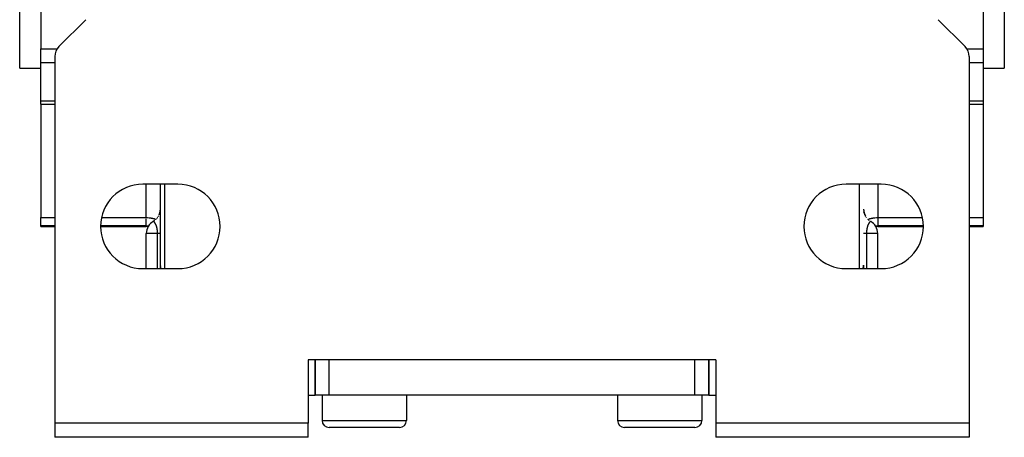
# Model space of a CAD drawing. Extents: x 24 to 1227, y -704 to 283.
# Drawn here: x 440 to 580, y -704 to -645 of the extents above; entities that cross this region are included whole.
import ezdxf

# ---------------------------------------------------------------- set-up
doc = ezdxf.new("R2010")
doc.units = 0
doc.linetypes.add('DASHED', pattern=[11.05, 8.7, -2.35])
doc.layers.get('0').update_dxf_attribs({"linetype": 'CONTINUOUS'})
doc.layers.add('NEVIDI', color=4, linetype='DASHED')

msp = doc.modelspace()

# ---------------------------------------------------------------- linework, layer by layer
at = {"color": 2}
for p, q in [((439.806717, -651.423324), (439.806717, -556.423324)), ((579.806717, -556.423324), (579.806717, -651.423324)), ((442.806717, -630.698697), (442.806717, -648.643083)), ((576.806717, -630.698697), (576.806717, -648.643083)), ((449.22093, -644.509111), (445.392503, -648.337538)), ((574.22093, -648.337538), (570.392503, -644.509111)), ((442.806717, -650.662529), (442.806717, -648.643083)), ((576.806717, -648.643083), (576.806717, -650.662529)), ((442.806717, -656.033272), (442.806717, -650.662529)), ((444.806717, -649.751751), (444.806717, -701.923324)), ((574.806717, -649.751751), (574.806717, -701.923324)), ((576.806717, -650.662529), (576.806717, -656.033272)), ((439.806717, -651.423324), (442.806717, -651.423324)), ((439.806717, -651.423324), (442.806717, -651.423324)), ((576.806717, -651.423324), (579.806717, -651.423324)), ((576.806717, -651.423324), (579.806717, -651.423324)), ((442.806717, -656.544417), (442.806717, -656.033272)), ((442.806717, -656.544417), (444.806717, -656.544417)), ((442.806717, -656.544417), (444.806717, -656.544417)), ((442.806717, -656.544417), (442.806717, -672.668413)), ((574.806717, -656.544417), (576.806717, -656.544417)), ((574.806717, -656.544417), (576.806717, -656.544417)), ((576.806717, -656.033272), (576.806717, -656.544417)), ((576.806717, -656.544417), (576.806717, -672.668413)), ((462.306717, -667.923324), (457.306717, -667.923324)), ((459.806717, -679.42437), (459.806717, -667.923324)), ((562.306717, -667.923324), (557.306717, -667.923324)), ((459.656652, -672.219272), (459.741519, -671.965744)), ((459.656652, -672.219272), (459.741519, -671.965744)), ((459.741519, -671.965744), (459.791764, -671.703153)), ((459.741519, -671.965744), (459.791764, -671.703153)), ((459.791764, -671.703153), (459.806717, -671.459239)), ((459.791764, -671.703153), (459.806717, -671.459241)), ((559.807181, -671.466815), (559.82167, -671.703153)), ((559.807181, -671.466815), (559.82167, -671.703153)), ((559.82167, -671.703153), (559.871915, -671.965744)), ((559.82167, -671.703153), (559.871915, -671.965744)), ((559.871915, -671.965744), (559.956781, -672.219272)), ((559.871915, -671.965744), (559.956781, -672.219272)), ((442.806717, -673.820231), (442.806717, -672.668413)), ((458.806727, -673.191276), (458.806717, -673.191273)), ((458.806739, -673.191282), (458.806727, -673.191276)), ((458.806739, -673.191282), (459.010485, -673.056381)), ((458.806739, -673.191282), (459.010485, -673.056381)), ((559.956781, -672.219272), (560.074661, -672.459237)), ((559.956781, -672.219272), (560.074661, -672.459237)), ((560.400662, -672.88157), (560.602949, -673.056381)), ((560.400662, -672.88157), (560.602949, -673.056381)), ((576.806717, -672.668413), (576.806717, -673.820231)), ((442.806717, -673.923324), (442.806717, -673.820231)), ((442.806717, -673.923324), (444.806717, -673.923324)), ((442.806717, -673.923324), (444.806717, -673.923324)), ((451.319085, -673.923324), (457.806717, -673.923324)), ((451.319085, -673.923324), (457.806717, -673.923324)), ((561.806717, -673.923324), (568.294348, -673.923324)), ((561.806717, -673.923324), (568.294348, -673.923324)), ((574.806717, -673.923324), (576.806717, -673.923324)), ((574.806717, -673.923324), (576.806717, -673.923324)), ((576.806717, -673.820231), (576.806717, -673.923324)), ((457.806717, -679.923324), (457.806717, -674.923324)), ((561.806717, -679.923324), (561.806717, -674.923324)), ((561.806717, -679.923324), (561.806717, -674.923324)), ((457.306717, -679.923324), (462.306717, -679.923324)), ((459.806717, -679.923324), (459.806717, -679.431978)), ((459.806717, -679.504443), (459.806717, -679.590527)), ((459.806717, -679.678983), (459.806717, -679.769699)), ((459.806717, -679.862649), (459.806717, -679.923324)), ((557.306717, -679.923324), (562.306717, -679.923324)), ((559.806717, -679.42437), (559.806717, -679.923324)), ((559.806717, -679.757914), (559.806717, -679.667392)), ((538.806717, -692.923324), (480.806717, -692.923324)), ((480.806717, -692.923324), (480.806717, -701.923324)), ((481.806717, -692.923324), (481.806717, -697.923324)), ((481.806717, -697.923324), (481.806717, -692.923324)), ((537.806717, -692.923324), (537.806717, -697.923324)), ((537.806717, -697.923324), (537.806717, -692.923324)), ((538.806717, -692.923324), (538.806717, -701.923324)), ((480.806717, -697.923324), (481.806717, -697.923324)), ((483.806717, -697.923324), (481.806717, -697.923324)), ((482.806717, -697.923324), (482.806717, -701.523324)), ((482.806717, -697.923324), (482.806717, -701.523324)), ((535.806717, -697.923324), (483.806717, -697.923324)), ((494.806717, -697.923324), (494.806717, -701.523324)), ((494.806717, -697.923324), (494.806717, -701.523324)), ((524.806717, -697.923324), (524.806717, -701.523324)), ((524.806717, -697.923324), (524.806717, -701.523324)), ((537.806717, -697.923324), (535.806717, -697.923324)), ((536.806717, -697.923324), (536.806717, -701.523324)), ((536.806717, -697.923324), (536.806717, -701.523324)), ((537.806717, -697.923324), (538.806717, -697.923324)), ((480.806717, -701.923324), (444.806717, -701.923324)), ((444.806717, -701.923324), (444.806717, -703.923324)), ((480.806717, -703.923324), (480.806717, -701.923324)), ((493.806717, -702.523324), (483.806717, -702.523324)), ((535.806717, -702.523324), (525.806717, -702.523324)), ((574.806717, -701.923324), (538.806717, -701.923324)), ((538.806717, -701.923324), (538.806717, -703.923324)), ((574.806717, -701.923324), (574.806717, -703.923324)), ((480.806717, -703.923324), (444.806717, -703.923324)), ((574.806717, -703.923324), (538.806717, -703.923324))]:
    msp.add_line(p, q, dxfattribs=at)
for centre, radius, start, end in [((446.806717, -649.751751), 2, 135, 180), ((572.806717, -649.751751), 2, 0, 45), ((457.306717, -673.923324), 6, 90, 270), ((462.306717, -673.923324), 6, 270, 90), ((557.306717, -673.923324), 6, 90, 270), ((562.306717, -673.923324), 6, 270, 90), ((459.806717, -674.923324), 2, 120, 180), ((559.806717, -674.923324), 2, 0, 60), ((457.806717, -675.923324), 2, 82.519655, 90), ((561.806717, -675.923324), 2, 90, 97.480345), ((483.806717, -701.523324), 1, 180, 270), ((493.806717, -701.523324), 1, 270, 360), ((525.806717, -701.523324), 1, 180, 270), ((535.806717, -701.523324), 1, 270, 360)]:
    msp.add_arc(centre, radius, start, end, dxfattribs=at)
at = {"layer": 'NEVIDI', "color": 7, "linetype": 'CONTINUOUS'}
for p, q in [((442.806717, -648.643083), (445.145531, -648.643083)), ((574.469714, -648.643083), (576.806717, -648.643083)), ((444.806717, -650.662529), (442.806717, -650.662529)), ((576.806717, -650.662529), (574.806717, -650.662529)), ((442.806717, -656.033272), (444.806717, -656.033272)), ((574.806717, -656.033272), (576.806717, -656.033272)), ((457.806717, -672.668413), (457.806717, -667.923324)), ((460.392503, -667.923324), (460.392503, -679.923324)), ((559.22093, -679.923324), (559.22093, -667.923324)), ((561.806717, -667.923324), (561.806717, -672.668413)), ((459.741513, -671.965742), (459.733893, -671.993075)), ((459.751522, -671.924883), (459.741513, -671.965742)), ((459.787772, -671.731873), (459.782811, -671.76758)), ((459.791761, -671.703157), (459.787951, -671.730582)), ((459.796021, -671.663343), (459.791761, -671.703157)), ((459.798457, -671.640577), (459.79626, -671.661109)), ((559.821673, -671.703157), (559.821669, -671.703121)), ((559.82535, -671.729635), (559.821673, -671.703157)), ((559.832318, -671.779799), (559.827275, -671.743489)), ((559.87192, -671.965742), (559.855318, -671.897966)), ((559.889322, -672.028164), (559.87192, -671.965742)), ((442.806717, -672.668413), (444.806717, -672.668413)), ((451.44559, -672.668413), (457.806717, -672.668413)), ((457.806717, -672.668413), (457.988998, -672.671931)), ((457.806717, -673.820231), (457.806717, -672.83288)), ((457.988998, -672.671931), (457.994475, -672.672146)), ((457.994475, -672.672146), (458.238348, -672.688332)), ((458.238348, -672.688332), (458.259347, -672.690343)), ((458.259347, -672.690343), (458.480688, -672.717851)), ((458.480688, -672.717851), (458.515891, -672.723334)), ((458.515891, -672.723334), (458.712367, -672.760037)), ((458.712367, -672.760037), (458.759804, -672.770559)), ((458.759804, -672.770559), (458.929576, -672.814196)), ((458.841057, -673.170986), (458.806717, -673.191273)), ((458.807123, -673.191546), (458.806739, -673.191282)), ((458.807183, -673.191589), (458.807123, -673.191546)), ((458.808085, -673.192256), (458.807183, -673.191589)), ((458.808194, -673.192337), (458.808085, -673.192256)), ((458.809605, -673.193406), (458.808194, -673.192337)), ((458.809766, -673.193528), (458.809605, -673.193406)), ((458.811683, -673.195002), (458.809766, -673.193528)), ((458.811892, -673.195164), (458.811683, -673.195002)), ((458.814316, -673.197052), (458.811892, -673.195164)), ((458.814568, -673.197248), (458.814316, -673.197052)), ((458.817487, -673.199546), (458.814568, -673.197248)), ((458.817791, -673.199787), (458.817487, -673.199546)), ((458.821203, -673.2025), (458.817791, -673.199787)), ((458.825455, -673.205912), (458.821556, -673.202782)), ((458.825854, -673.206234), (458.825455, -673.205912)), ((458.830239, -673.209786), (458.825854, -673.206234)), ((458.834382, -673.213174), (458.830685, -673.21015)), ((458.835551, -673.214136), (458.834382, -673.213174)), ((458.836031, -673.214531), (458.835551, -673.214136)), ((458.841357, -673.218954), (458.836031, -673.214531)), ((458.841891, -673.2194), (458.841357, -673.218954)), ((458.847668, -673.224271), (458.841891, -673.2194)), ((458.848244, -673.224761), (458.847668, -673.224271)), ((458.854472, -673.230102), (458.848244, -673.224761)), ((458.855076, -673.230624), (458.854472, -673.230102)), ((458.861736, -673.236439), (458.855076, -673.230624)), ((458.869467, -673.243315), (458.862396, -673.237021)), ((458.870163, -673.24394), (458.869467, -673.243315)), ((458.877656, -673.250743), (458.870163, -673.24394)), ((458.878376, -673.251403), (458.877656, -673.250743)), ((458.886269, -673.258717), (458.878376, -673.251403)), ((458.887028, -673.259428), (458.886269, -673.258717)), ((458.895293, -673.267252), (458.887028, -673.259428)), ((458.896104, -673.268029), (458.895293, -673.267252)), ((458.904731, -673.276389), (458.896104, -673.268029)), ((458.905579, -673.27722), (458.904731, -673.276389)), ((458.914568, -673.28615), (458.905579, -673.27722)), ((458.915453, -673.28704), (458.914568, -673.28615)), ((458.916649, -673.288247), (458.915453, -673.28704)), ((458.924478, -673.29624), (458.916649, -673.288247)), ((458.924769, -673.296539), (458.924478, -673.29624)), ((458.925681, -673.297482), (458.924769, -673.296539)), ((458.935327, -673.30759), (458.925681, -673.297482)), ((458.929576, -672.814196), (458.986612, -672.83117)), ((458.936272, -673.308593), (458.935327, -673.30759)), ((458.94624, -673.31934), (458.936272, -673.308593)), ((458.94721, -673.3204), (458.94624, -673.31934)), ((458.95745, -673.331774), (458.94721, -673.3204)), ((458.958449, -673.3329), (458.95745, -673.331774)), ((458.968968, -673.34495), (458.958449, -673.3329)), ((458.969992, -673.346142), (458.968968, -673.34495)), ((458.980757, -673.358876), (458.969992, -673.346142)), ((459.010492, -673.056354), (458.977089, -673.080719)), ((458.981783, -673.360109), (458.980757, -673.358876)), ((458.992749, -673.373507), (458.981783, -673.360109)), ((458.986612, -672.83117), (459.128883, -672.879458)), ((458.99381, -673.374826), (458.992749, -673.373507)), ((459.004961, -673.388908), (458.99381, -673.374826)), ((459.006014, -673.39026), (459.004961, -673.388908)), ((459.01734, -673.405052), (459.006014, -673.39026)), ((459.128883, -672.879458), (459.188426, -672.902609)), ((459.192179, -672.904068), (459.194054, -672.904895)), ((459.256941, -672.83648), (459.230392, -672.863569)), ((459.384877, -672.687585), (459.350684, -672.730474)), ((459.427721, -672.630656), (459.402884, -672.663903)), ((459.535277, -672.465054), (459.512516, -672.503078)), ((459.56932, -672.404322), (459.547327, -672.443841)), ((459.654505, -672.224252), (459.631729, -672.277296)), ((459.673025, -672.177552), (459.658166, -672.215394)), ((559.956787, -672.219264), (559.937248, -672.1695)), ((559.97924, -672.271553), (559.956787, -672.219264)), ((560.074666, -672.459223), (560.053942, -672.421983)), ((560.109979, -672.518216), (560.084915, -672.476345)), ((560.219085, -672.675329), (560.19116, -672.637949)), ((560.320227, -672.948641), (560.321419, -672.948115)), ((560.420684, -672.900724), (560.40066, -672.881546)), ((560.423527, -672.903184), (560.42448, -672.902814)), ((560.425008, -672.902609), (560.484454, -672.879494)), ((560.446085, -672.925053), (560.438355, -672.917649)), ((560.484454, -672.879494), (560.626822, -672.83117)), ((560.576118, -673.035466), (560.553144, -673.017575)), ((560.602942, -673.056354), (560.579089, -673.037779)), ((560.606351, -673.391644), (560.595021, -673.406485)), ((560.607434, -673.39025), (560.606351, -673.391644)), ((560.618599, -673.37611), (560.607434, -673.39025)), ((560.619638, -673.374816), (560.618599, -673.37611)), ((560.630628, -673.361347), (560.619638, -673.374816)), ((560.626822, -672.83117), (560.683858, -672.814196)), ((560.631647, -673.360119), (560.630628, -673.361347)), ((560.642424, -673.347333), (560.631647, -673.360119)), ((560.643452, -673.346133), (560.642424, -673.347333)), ((560.653981, -673.334036), (560.643452, -673.346133)), ((560.654985, -673.332901), (560.653981, -673.334036)), ((560.665278, -673.321437), (560.654985, -673.332901)), ((560.666231, -673.320392), (560.665278, -673.321437)), ((560.676212, -673.309603), (560.666231, -673.320392)), ((560.677161, -673.308592), (560.676212, -673.309603)), ((560.685278, -673.300049), (560.677161, -673.308592)), ((560.683858, -672.814196), (560.853565, -672.770574)), ((560.686835, -673.298432), (560.685278, -673.300049)), ((560.687753, -673.29748), (560.686835, -673.298432)), ((560.688967, -673.296227), (560.687753, -673.29748)), ((560.697106, -673.287922), (560.688967, -673.296227)), ((560.697991, -673.28703), (560.697106, -673.287922)), ((560.707006, -673.278055), (560.697991, -673.28703)), ((560.707859, -673.277217), (560.707006, -673.278055)), ((560.716522, -673.268806), (560.707859, -673.277217)), ((560.717341, -673.26802), (560.716522, -673.268806)), ((560.725644, -673.260145), (560.717341, -673.26802)), ((560.726406, -673.25943), (560.725644, -673.260145)), ((560.73432, -673.252084), (560.726406, -673.25943)), ((560.735061, -673.251403), (560.73432, -673.252084)), ((560.742576, -673.244568), (560.735061, -673.251403)), ((560.743284, -673.243931), (560.742576, -673.244568)), ((560.750399, -673.237588), (560.743284, -673.243931)), ((560.751047, -673.237016), (560.750399, -673.237588)), ((560.757748, -673.231155), (560.751047, -673.237016)), ((560.764617, -673.22525), (560.758357, -673.230627)), ((560.771014, -673.219844), (560.765197, -673.224756)), ((560.771553, -673.219392), (560.771014, -673.219844)), ((560.776143, -673.215573), (560.771553, -673.219392)), ((560.776913, -673.214936), (560.776143, -673.215573)), ((560.782315, -673.210503), (560.777407, -673.214529)), ((560.782752, -673.210147), (560.782315, -673.210503)), ((560.787184, -673.206553), (560.782752, -673.210147)), ((560.787578, -673.206235), (560.787184, -673.206553)), ((560.79153, -673.20306), (560.787578, -673.206235)), ((560.791877, -673.202783), (560.79153, -673.20306)), ((560.795341, -673.200026), (560.791877, -673.202783)), ((560.795642, -673.199788), (560.795341, -673.200026)), ((560.79861, -673.197449), (560.795642, -673.199788)), ((560.801332, -673.195327), (560.798866, -673.197249)), ((560.803507, -673.193651), (560.801545, -673.195161)), ((560.853565, -672.770574), (560.901101, -672.76003)), ((560.901101, -672.76003), (561.097597, -672.723325)), ((561.097597, -672.723325), (561.13279, -672.717844)), ((561.13279, -672.717844), (561.354208, -672.690331)), ((561.354208, -672.690331), (561.375141, -672.688326)), ((561.375141, -672.688326), (561.618958, -672.672146)), ((561.618958, -672.672146), (561.624436, -672.671931)), ((561.624436, -672.671931), (561.806717, -672.668413)), ((561.806717, -672.668413), (561.806717, -673.820231)), ((561.806717, -672.668413), (568.167844, -672.668413)), ((574.806717, -672.668413), (576.806717, -672.668413)), ((444.806717, -673.820231), (442.806717, -673.820231)), ((457.806717, -673.820231), (451.319085, -673.820231)), ((457.806717, -673.820231), (457.994475, -673.829051)), ((457.806717, -673.923324), (457.806717, -673.820231)), ((457.994475, -673.829051), (458.122461, -673.849826)), ((459.018434, -673.406506), (459.01734, -673.405052)), ((459.02992, -673.422029), (459.018434, -673.406506)), ((459.031001, -673.423516), (459.02992, -673.422029)), ((459.042643, -673.439806), (459.031001, -673.423516)), ((459.043739, -673.441367), (459.042643, -673.439806)), ((459.051853, -673.453073), (459.043739, -673.441367)), ((459.055504, -673.458428), (459.051853, -673.453073)), ((459.056606, -673.460056), (459.055504, -673.458428)), ((459.062301, -673.468548), (459.056606, -673.460056)), ((459.06848, -673.477921), (459.062301, -673.468548)), ((459.069622, -673.479671), (459.06848, -673.477921)), ((459.081572, -673.498349), (459.069622, -673.479671)), ((459.082695, -673.500138), (459.081572, -673.498349)), ((459.094729, -673.519695), (459.082695, -673.500138)), ((459.095855, -673.521562), (459.094729, -673.519695)), ((459.107939, -673.542013), (459.095855, -673.521562)), ((459.109067, -673.543961), (459.107939, -673.542013)), ((459.121181, -673.56534), (459.109067, -673.543961)), ((459.122312, -673.567379), (459.121181, -673.56534)), ((459.134432, -673.589702), (459.122312, -673.567379)), ((459.135575, -673.591853), (459.134432, -673.589702)), ((459.147711, -673.615202), (459.135575, -673.591853)), ((459.14884, -673.617423), (459.147711, -673.615202)), ((459.160961, -673.641806), (459.14884, -673.617423)), ((459.162091, -673.644131), (459.160961, -673.641806)), ((459.173272, -673.667639), (459.162091, -673.644131)), ((459.174184, -673.6696), (459.173272, -673.667639)), ((459.175312, -673.67203), (459.174184, -673.6696)), ((459.187318, -673.69854), (459.175312, -673.67203)), ((459.188468, -673.70114), (459.187318, -673.69854)), ((459.200357, -673.728705), (459.188468, -673.70114)), ((459.20146, -673.731325), (459.200357, -673.728705)), ((459.213175, -673.759883), (459.20146, -673.731325)), ((459.214261, -673.762599), (459.213175, -673.759883)), ((459.225779, -673.792165), (459.214261, -673.762599)), ((459.22685, -673.794987), (459.225779, -673.792165)), ((459.237812, -673.824628), (459.22685, -673.794987)), ((459.23815, -673.825564), (459.237812, -673.824628)), ((459.239223, -673.828547), (459.23815, -673.825564)), ((459.250287, -673.860149), (459.239223, -673.828547)), ((459.251342, -673.863245), (459.250287, -673.860149)), ((459.260219, -673.88991), (459.251342, -673.863245)), ((459.262207, -673.896038), (459.260219, -673.88991)), ((459.26321, -673.89915), (459.262207, -673.896038)), ((459.273835, -673.933096), (459.26321, -673.89915)), ((459.274813, -673.936315), (459.273835, -673.933096)), ((459.285167, -673.971425), (459.274813, -673.936315)), ((459.286127, -673.974781), (459.285167, -673.971425)), ((459.296199, -674.01113), (459.286127, -673.974781)), ((459.29713, -674.014601), (459.296199, -674.01113)), ((459.306911, -674.052267), (459.29713, -674.014601)), ((459.307807, -674.055834), (459.306911, -674.052267)), ((459.317252, -674.094762), (459.307807, -674.055834)), ((459.318115, -674.098447), (459.317252, -674.094762)), ((459.32555, -674.131136), (459.318115, -674.098447)), ((459.327158, -674.138447), (459.32555, -674.131136)), ((459.327982, -674.142227), (459.327158, -674.138447)), ((459.336554, -674.183085), (459.327982, -674.142227)), ((459.337355, -674.18705), (459.336554, -674.183085)), ((459.345457, -674.228838), (459.337355, -674.18705)), ((459.346212, -674.232895), (459.345457, -674.228838)), ((459.353847, -674.275702), (459.346212, -674.232895)), ((459.354544, -674.279782), (459.353847, -674.275702)), ((459.36171, -674.323686), (459.354544, -674.279782)), ((459.362354, -674.327822), (459.36171, -674.323686)), ((459.36902, -674.372736), (459.362354, -674.327822)), ((459.369618, -674.376969), (459.36902, -674.372736)), ((459.370997, -674.386889), (459.369618, -674.376969)), ((459.375775, -674.422964), (459.370997, -674.386889)), ((459.376324, -674.427301), (459.375775, -674.422964)), ((459.381952, -674.474406), (459.376324, -674.427301)), ((459.382452, -674.47886), (459.381952, -674.474406)), ((459.387479, -674.526623), (459.382452, -674.47886)), ((459.387921, -674.531124), (459.387479, -674.526623)), ((459.392321, -674.579352), (459.387921, -674.531124)), ((459.392703, -674.583883), (459.392321, -674.579352)), ((459.396467, -674.632516), (459.392703, -674.583883)), ((459.39679, -674.637082), (459.396467, -674.632516)), ((459.397851, -674.65269), (459.39679, -674.637082)), ((459.399918, -674.686147), (459.397851, -674.65269)), ((459.400182, -674.690776), (459.399918, -674.686147)), ((459.402673, -674.740282), (459.400182, -674.690776)), ((459.402875, -674.744918), (459.402673, -674.740282)), ((459.404718, -674.794717), (459.402875, -674.744918)), ((459.404864, -674.799533), (459.404718, -674.794717)), ((459.406058, -674.849858), (459.404864, -674.799533)), ((459.800182, -673.45317), (459.800315, -673.454401)), ((560.208625, -674.79955), (560.208487, -674.804254)), ((560.210418, -674.749576), (560.208625, -674.79955)), ((560.210616, -674.744922), (560.210418, -674.749576)), ((560.213047, -674.695376), (560.210616, -674.744922)), ((560.213304, -674.69076), (560.213047, -674.695376)), ((560.215629, -674.652675), (560.213304, -674.69076)), ((560.21637, -674.641662), (560.215629, -674.652675)), ((560.216685, -674.637102), (560.21637, -674.641662)), ((560.220384, -674.588474), (560.216685, -674.637102)), ((560.22076, -674.583942), (560.220384, -674.588474)), ((560.225102, -674.535632), (560.22076, -674.583942)), ((560.225538, -674.531134), (560.225102, -674.535632)), ((560.23051, -674.483302), (560.225538, -674.531134)), ((560.231005, -674.47885), (560.23051, -674.483302)), ((560.236582, -674.431673), (560.231005, -674.47885)), ((560.237128, -674.427319), (560.236582, -674.431673)), ((560.242465, -674.386823), (560.237128, -674.427319)), ((560.243235, -674.381255), (560.242465, -674.386823)), ((560.24383, -674.377005), (560.243235, -674.381255)), ((560.25045, -674.331998), (560.24383, -674.377005)), ((560.251096, -674.327819), (560.25045, -674.331998)), ((560.25821, -674.283866), (560.251096, -674.327819)), ((560.2589, -674.279788), (560.25821, -674.283866)), ((560.266498, -674.236848), (560.2589, -674.279788)), ((560.267234, -674.232862), (560.266498, -674.236848)), ((560.275304, -674.190933), (560.267234, -674.232862)), ((560.276082, -674.187051), (560.275304, -674.190933)), ((560.284628, -674.146038), (560.276082, -674.187051)), ((560.285451, -674.142239), (560.284628, -674.146038)), ((560.287875, -674.131184), (560.285451, -674.142239)), ((560.294455, -674.10216), (560.287875, -674.131184)), ((560.29532, -674.098447), (560.294455, -674.10216)), ((560.304726, -674.059449), (560.29532, -674.098447)), ((560.305624, -674.055852), (560.304726, -674.059449)), ((560.315369, -674.018106), (560.305624, -674.055852)), ((560.316293, -674.014646), (560.315369, -674.018106)), ((560.326348, -673.978154), (560.316293, -674.014646)), ((560.327302, -673.974801), (560.326348, -673.978154)), ((560.331354, -673.960752), (560.327302, -673.974801)), ((560.337638, -673.939566), (560.331354, -673.960752)), ((560.338621, -673.936315), (560.337638, -673.939566)), ((560.34921, -673.902311), (560.338621, -673.936315)), ((560.350215, -673.899176), (560.34921, -673.902311)), ((560.353223, -673.889887), (560.350215, -673.899176)), ((560.361068, -673.866264), (560.353223, -673.889887)), ((560.362097, -673.863231), (560.361068, -673.866264)), ((560.37316, -673.831483), (560.362097, -673.863231)), ((560.374208, -673.828558), (560.37316, -673.831483)), ((560.385505, -673.797844), (560.374208, -673.828558)), ((560.386572, -673.795019), (560.385505, -673.797844)), ((560.398086, -673.765331), (560.386572, -673.795019)), ((560.399171, -673.762606), (560.398086, -673.765331)), ((560.410867, -673.733969), (560.399171, -673.762606)), ((560.411978, -673.731317), (560.410867, -673.733969)), ((560.423856, -673.703663), (560.411978, -673.731317)), ((560.424976, -673.701118), (560.423856, -673.703663)), ((560.436992, -673.674477), (560.424976, -673.701118)), ((560.438122, -673.67203), (560.436992, -673.674477)), ((560.44014, -673.667688), (560.438122, -673.67203)), ((560.45021, -673.646473), (560.44014, -673.667688)), ((560.451343, -673.644132), (560.45021, -673.646473)), ((560.463434, -673.619715), (560.451343, -673.644132)), ((560.4646, -673.617413), (560.463434, -673.619715)), ((560.476713, -673.594021), (560.4646, -673.617413)), ((560.477848, -673.591875), (560.476713, -673.594021)), ((560.489976, -673.569454), (560.477848, -673.591875)), ((560.491111, -673.5674), (560.489976, -673.569454)), ((560.503233, -673.54593), (560.491111, -673.5674)), ((560.504367, -673.543963), (560.503233, -673.54593)), ((560.516427, -673.52348), (560.504367, -673.543963)), ((560.517586, -673.52155), (560.516427, -673.52348)), ((560.529612, -673.501938), (560.517586, -673.52155)), ((560.530737, -673.50014), (560.529612, -673.501938)), ((560.5361, -673.491648), (560.530737, -673.50014)), ((560.542702, -673.481378), (560.5361, -673.491648)), ((560.543818, -673.479662), (560.542702, -673.481378)), ((560.551149, -673.468524), (560.543818, -673.479662)), ((560.555715, -673.461704), (560.551149, -673.468524)), ((560.556806, -673.460089), (560.555715, -673.461704)), ((560.568589, -673.442949), (560.556806, -673.460089)), ((560.569687, -673.441382), (560.568589, -673.442949)), ((560.581348, -673.425017), (560.569687, -673.441382)), ((560.582432, -673.423521), (560.581348, -673.425017)), ((560.593945, -673.407918), (560.582432, -673.423521)), ((560.595021, -673.406485), (560.593945, -673.407918)), ((561.490969, -673.849821), (561.618958, -673.829051)), ((561.618958, -673.829051), (561.806717, -673.820231)), ((561.806717, -673.820231), (561.806717, -673.923324)), ((568.294348, -673.820231), (561.806717, -673.820231)), ((576.806717, -673.820231), (574.806717, -673.820231)), ((459.406717, -674.923324), (457.806717, -674.923324)), ((459.406139, -674.854581), (459.406058, -674.849858)), ((459.406673, -674.90531), (459.406139, -674.854581)), ((459.406693, -674.910199), (459.406673, -674.90531)), ((459.406717, -674.92332), (459.406693, -674.910199)), ((459.406717, -679.923324), (459.406717, -674.923324)), ((459.471088, -674.923324), (459.406717, -674.923324)), ((459.489813, -674.923324), (459.471088, -674.923324)), ((459.492298, -674.923324), (459.489813, -674.923324)), ((459.556564, -674.923324), (459.492298, -674.923324)), ((459.574995, -674.923324), (459.556564, -674.923324)), ((459.626312, -674.923324), (459.574995, -674.923324)), ((459.630122, -674.923324), (459.626312, -674.923324)), ((459.645759, -674.923324), (459.630122, -674.923324)), ((459.691516, -674.923324), (459.645759, -674.923324)), ((459.704077, -674.923324), (459.691516, -674.923324)), ((459.725876, -674.923324), (459.704077, -674.923324)), ((459.740007, -674.923324), (459.725876, -674.923324)), ((459.749594, -674.923324), (459.740007, -674.923324)), ((459.775588, -674.923324), (459.749594, -674.923324)), ((459.782003, -674.923324), (459.775588, -674.923324)), ((459.78639, -674.923324), (459.782003, -674.923324)), ((459.797798, -674.923324), (459.78639, -674.923324)), ((459.801073, -674.923324), (459.797798, -674.923324)), ((459.806567, -674.923324), (459.801073, -674.923324)), ((559.809814, -674.923324), (559.806717, -674.923324)), ((559.812361, -674.923324), (559.809814, -674.923324)), ((559.825702, -674.923324), (559.812361, -674.923324)), ((559.827044, -674.923324), (559.825702, -674.923324)), ((559.831431, -674.923324), (559.827044, -674.923324)), ((559.854957, -674.923324), (559.831431, -674.923324)), ((559.863839, -674.923324), (559.854957, -674.923324)), ((559.887558, -674.923324), (559.863839, -674.923324)), ((559.897479, -674.923324), (559.887558, -674.923324)), ((559.909357, -674.923324), (559.897479, -674.923324)), ((559.952743, -674.923324), (559.909357, -674.923324)), ((559.967675, -674.923324), (559.952743, -674.923324)), ((559.987122, -674.923324), (559.967675, -674.923324)), ((560.020721, -674.923324), (559.987122, -674.923324)), ((560.038439, -674.923324), (560.020721, -674.923324)), ((560.100648, -674.923324), (560.038439, -674.923324)), ((560.121135, -674.923324), (560.100648, -674.923324)), ((560.123621, -674.923324), (560.121135, -674.923324)), ((560.192107, -674.923324), (560.123621, -674.923324)), ((560.206717, -674.923324), (560.192107, -674.923324)), ((560.206735, -674.91495), (560.206717, -674.923322)), ((560.206717, -674.923324), (560.206717, -679.923324)), ((561.806717, -674.923324), (560.206717, -674.923324)), ((560.206752, -674.910148), (560.206735, -674.91495)), ((560.207259, -674.859333), (560.206752, -674.910148)), ((560.207337, -674.854585), (560.207259, -674.859333)), ((560.208487, -674.804254), (560.207337, -674.854585)), ((459.80675, -679.432478), (459.806717, -679.42437)), ((459.814328, -679.547627), (459.80675, -679.432478)), ((459.822359, -679.600896), (459.814328, -679.547627)), ((459.82615, -679.621038), (459.822359, -679.600896)), ((459.850411, -679.718367), (459.82615, -679.621038)), ((459.873385, -679.786466), (459.850411, -679.718367)), ((459.880928, -679.806037), (459.873385, -679.786466)), ((459.915647, -679.884726), (459.880928, -679.806037)), ((459.936326, -679.923324), (459.915647, -679.884726)), ((559.677554, -679.923324), (559.697743, -679.884816)), ((559.697743, -679.884816), (559.740049, -679.786467)), ((559.740049, -679.786467), (559.747209, -679.76678)), ((559.747209, -679.76678), (559.763022, -679.718368)), ((559.763022, -679.718368), (559.791075, -679.600896)), ((559.791075, -679.600896), (559.794448, -679.580778)), ((559.794448, -679.580778), (559.799106, -679.547627)), ((559.799106, -679.547627), (559.806717, -679.42437)), ((483.806717, -697.923324), (483.806717, -692.923324)), ((535.806717, -697.923324), (535.806717, -692.923324)), ((482.806717, -701.523324), (494.806717, -701.523324)), ((524.806717, -701.523324), (536.806717, -701.523324))]:
    msp.add_line(p, q, dxfattribs=at)

doc.saveas('drawing.dxf')
